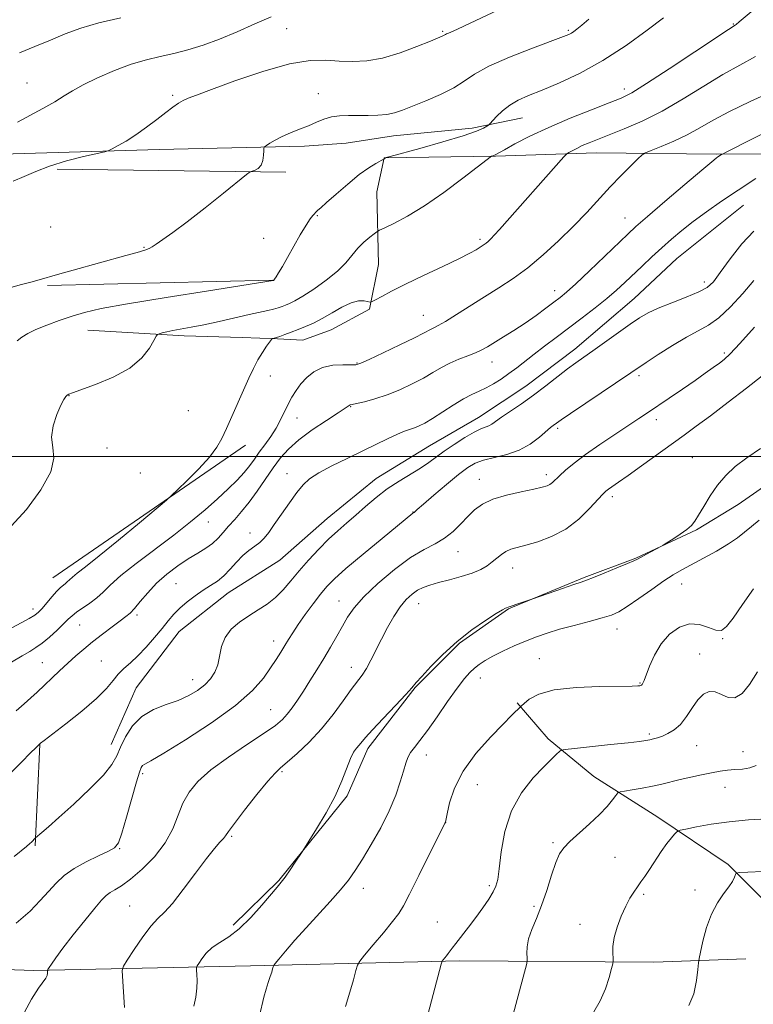
# Model space of a CAD drawing. Extents: x 2177300 to 2180200, y 359800 to 362700.
# Drawn here: x 2178152 to 2178351, y 361351 to 361619 of the extents above; entities that cross this region are included whole.
import ezdxf

# ---------------------------------------------------------------- set-up
doc = ezdxf.new("R2010")
doc.units = 0
doc.header["$MEASUREMENT"] = 0
for name, color, linetype, lineweight in [('32000', 7, 'Continuous', 0), ('DTM HARD BREAKLINE', 7, 'Continuous', 0), ('DTM SPOT ELEVATION', 2, 'Continuous', 13), ('INDEX CONTOUR', 41, 'Continuous', 13), ('INTERMEDIATE CONTOUR', 44, 'Continuous', 0)]:
    doc.layers.add(name, color=color, linetype=linetype, lineweight=lineweight)

msp = doc.modelspace()

# ---------------------------------------------------------------- linework, layer by layer
at = {"layer": '32000', "flags": 128}
msp.add_lwpolyline([(2177500, 361500), (2180000, 361500)], dxfattribs=at)
at = {"layer": 'DTM HARD BREAKLINE'}
for points in [[(2178047.46, 361582.53, 1265.01), (2178090.66, 361583, 1262.34), (2178146.78, 361582.28, 1259.36), (2178189.57, 361583.55, 1257.34), (2178229.13, 361584.42, 1255.48), (2178240.44, 361585.24, 1254.96), (2178253.35, 361587.28, 1255.24), (2178274.75, 361589.33, 1254.43), (2178288.47, 361592.18, 1253.14)], [(2178170.14, 361534.38, 1253.1), (2178196.38, 361532.8, 1251.57), (2178212.13, 361532.42, 1250.48), (2178221.82, 361532.03, 1249.91), (2178228.68, 361531.64, 1249.15), (2178236.35, 361534.48, 1249.11), (2178246.83, 361540.14, 1249.83), (2178249.24, 361552.26, 1250.96), (2178248.8, 361572.04, 1253.22), (2178250.81, 361581.33, 1254.03), (2178281.09, 361581.78, 1251.93), (2178308.54, 361582.63, 1249.19), (2178341.24, 361582.27, 1246.16), (2178365.48, 361582.47, 1243.69)], [(2178161.78, 361578.16, 1257.56), (2178224.05, 361577.36, 1255.71)], [(2178176.49, 361421.64, 1242.64), (2178183.33, 361436.99, 1242.88), (2178195.02, 361452.35, 1243.09), (2178208.32, 361462.87, 1243.17), (2178222.44, 361471.77, 1243.33), (2178235.34, 361483.09, 1242.92), (2178248.65, 361494.01, 1242.72), (2178263.17, 361502.92, 1242.92), (2178276.48, 361510.61, 1242.68), (2178289.39, 361519.11, 1242.72), (2178302.69, 361529.22, 1242.6), (2178318.82, 361542.97, 1242.92), (2178330.51, 361553.89, 1242.88), (2178348.66, 361568.45, 1243.17)], [(2178220.54, 361548, 1254.04), (2178159.16, 361546.57, 1255.75)], [(2178209.67, 361372.43, 1234.45), (2178222.17, 361384.56, 1234.13), (2178240.7, 361407.6, 1233.76), (2178246.34, 361420.53, 1233.56), (2178259.23, 361437.1, 1233.93), (2178271.32, 361449.23, 1233.88), (2178284.63, 361458.54, 1233.93), (2178305.21, 361467.05, 1234.17), (2178319.33, 361472.32, 1234.09), (2178335.87, 361480.01, 1233.88), (2178347.17, 361486.89, 1233.32), (2178364.51, 361499.03, 1233.08), (2178378.22, 361510.76, 1232.71)], [(2178213.04, 361503.07, 1249.48), (2178160.62, 361466.96, 1250.81)], [(2178286.98, 361432.91, 1230.19), (2178295.45, 361423.14, 1228.48), (2178307.92, 361412.92, 1226.82), (2178325.28, 361401.83, 1224.68), (2178344.42, 361388.96, 1222.31), (2178361.8, 361371.64, 1219.84), (2178379.61, 361354.77, 1218.17)], [(2178157.13, 361421.59, 1243.97), (2178155.83, 361394.01, 1241.83)], [(2178110.66, 361361.65, 1241.59), (2178155.48, 361360.1, 1238.36), (2178214.42, 361361.4, 1232.55), (2178271.34, 361362.7, 1227.58), (2178324.23, 361362.38, 1223.06), (2178349.26, 361363.22, 1220.88)]]:
    msp.add_polyline3d(points, dxfattribs=at)
at = {"layer": 'DTM SPOT ELEVATION'}
for p in [(2178345.82, 361617.68, 1252.1), (2178224.27, 361616.46, 1258.91), (2178266.77, 361615.76, 1258.17), (2178300.96, 361616.01, 1256.2), (2178153.61, 361601.67, 1260.89), (2178193.23, 361598.28, 1258.23), (2178232.93, 361598.75, 1256.8), (2178316.18, 361600, 1252.5), (2178232.58, 361565.59, 1253.9), (2178316.35, 361564.94, 1246.82), (2178159.99, 361562.43, 1257.48), (2178218.03, 361559.34, 1254.54), (2178276.9, 361559.08, 1250.3), (2178185.41, 361556.92, 1256.1), (2178337.92, 361547.51, 1242.5), (2178297.18, 361545.11, 1246.6), (2178261.52, 361538.39, 1248.8), (2178343.42, 361528.18, 1238.29), (2178243.41, 361525.41, 1248.1), (2178280.21, 361525.76, 1245.3), (2178219.82, 361521.89, 1249.6), (2178320.22, 361521.97, 1239.65), (2178165.02, 361516.55, 1251.96), (2178197.52, 361512.45, 1250.9), (2178241.69, 361513.54, 1245.91), (2178227.13, 361510.49, 1247.12), (2178324.86, 361510.03, 1237.51), (2178298.02, 361507.66, 1239.73), (2178175.36, 361502.28, 1251.5), (2178334.69, 361499.66, 1234.78), (2178184.45, 361495.49, 1251.3), (2178224.35, 361495.34, 1244.49), (2178276.72, 361493.77, 1238.73), (2178295, 361495.04, 1238.44), (2178312.88, 361489.05, 1235.6), (2178258.68, 361484.9, 1240.05), (2178202.98, 361482.18, 1247.3), (2178214.28, 361479.18, 1244.41), (2178270.88, 361474.07, 1237.24), (2178285.76, 361469.6, 1235.29), (2178194.12, 361465.42, 1244.98), (2178331.8, 361465.28, 1231.17), (2178155.22, 361458.47, 1250.5), (2178238.54, 361460.64, 1238.76), (2178260.19, 361459.94, 1235.21), (2178183.54, 361456.84, 1245.7), (2178167.92, 361454.1, 1247.1), (2178314.15, 361453.08, 1231.32), (2178342.95, 361450.39, 1229.9), (2178220.74, 361449.74, 1240.6), (2178293.06, 361444.98, 1230.81), (2178336.66, 361446.26, 1228.67), (2178157.79, 361443.84, 1246.9), (2178173.82, 361444.36, 1244.9), (2178241.91, 361442.57, 1236.6), (2178277.01, 361439.72, 1231.2), (2178198.68, 361439.26, 1242.7), (2178320.48, 361438.37, 1230.1), (2178219.89, 361431.1, 1238.9), (2178322.97, 361424.44, 1228.26), (2178335.84, 361421.28, 1227.2), (2178262.33, 361418.78, 1231.33), (2178348.49, 361419.62, 1226.7), (2178185.11, 361413.64, 1239.67), (2178223.04, 361414.19, 1235.79), (2178276.16, 361410.64, 1229.03), (2178343.58, 361409.93, 1225.28), (2178267.52, 361400.34, 1229.99), (2178209.27, 361396.59, 1235.78), (2178296.77, 361394.92, 1226.24), (2178178.8, 361393.24, 1239.9), (2178313.69, 361390.9, 1224.98), (2178245.14, 361382.46, 1231.4), (2178279.43, 361383.19, 1228.3), (2178321.42, 361380.83, 1223.74), (2178335.42, 361382.02, 1222.45), (2178181.51, 361377.61, 1236.89), (2178291.56, 361377.58, 1226.27), (2178265.32, 361373.29, 1228.82), (2178304.09, 361372.68, 1224.7)]:
    msp.add_point(p, dxfattribs=at)
at = {"layer": 'INDEX CONTOUR'}
for points in [[(2178151.041, 361591.021, 1260), (2178157.916, 361594.741, 1260), (2178161.167, 361596.573, 1260), (2178163.68, 361598.122, 1260), (2178165.984, 361599.562, 1260), (2178168.843, 361601.155, 1260), (2178172.782, 361603.061, 1260), (2178177.382, 361605.042, 1260), (2178181.987, 361606.761, 1260), (2178186.096, 361607.982, 1260), (2178189.845, 361608.871, 1260), (2178193.523, 361609.696, 1260), (2178197.383, 361610.694, 1260), (2178201.522, 361611.974, 1260), (2178205.997, 361613.612, 1260), (2178210.793, 361615.621, 1260), (2178215.605, 361617.751, 1260), (2178220.055, 361619.683, 1260)], [(2178148.639, 361452.918, 1250), (2178154.215, 361455.876, 1250), (2178155.699, 361456.764, 1250), (2178156.712, 361457.587, 1250), (2178157.69, 361458.65, 1250), (2178160.375, 361461.822, 1250), (2178161.699, 361463.299, 1250), (2178162.735, 361464.302, 1250), (2178163.504, 361464.932, 1250), (2178164.083, 361465.387, 1250), (2178164.569, 361465.843, 1250), (2178165.13, 361466.399, 1250), (2178165.958, 361467.135, 1250), (2178167.289, 361468.196, 1250), (2178169.555, 361469.973, 1250), (2178173.233, 361472.931, 1250), (2178178.483, 361477.247, 1250), (2178184.172, 361481.969, 1250), (2178191.527, 361488.113, 1250), (2178193.017, 361489.428, 1250), (2178194.599, 361490.944, 1250), (2178197.202, 361493.488, 1250), (2178200.353, 361496.68, 1250), (2178203.231, 361499.846, 1250), (2178205.233, 361502.501, 1250), (2178206.621, 361504.939, 1250), (2178207.876, 361507.652, 1250), (2178213.974, 361521.299, 1250), (2178215.218, 361523.971, 1250), (2178216.424, 361526.297, 1250), (2178217.651, 361528.336, 1250), (2178218.776, 361530.005, 1250), (2178220.103, 361531.825, 1250), (2178220.34, 361532.072, 1250), (2178220.54, 361532.139, 1250), (2178220.889, 361532.212, 1250), (2178221.497, 361532.374, 1250), (2178222.454, 361532.681, 1250), (2178223.817, 361533.172, 1250), (2178225.503, 361533.809, 1250), (2178227.391, 361534.539, 1250), (2178229.397, 361535.334, 1250), (2178231.563, 361536.292, 1250), (2178233.967, 361537.533, 1250), (2178236.627, 361539.096, 1250), (2178239.332, 361540.665, 1250), (2178241.815, 361541.836, 1250), (2178243.852, 361542.329, 1250), (2178245.389, 361542.329, 1250), (2178247.01, 361542.042, 1250), (2178247.535, 361542.174, 1250), (2178248.443, 361542.652, 1250), (2178250.137, 361543.574, 1250), (2178252.816, 361544.976, 1250), (2178256.635, 361546.881, 1250), (2178261.548, 361549.236, 1250), (2178266.738, 361551.691, 1250), (2178271.182, 361553.824, 1250), (2178274.121, 361555.316, 1250), (2178275.819, 361556.264, 1250), (2178277.492, 361557.312, 1250), (2178278.066, 361557.689, 1250), (2178278.596, 361558.076, 1250), (2178279.166, 361558.557, 1250), (2178279.885, 361559.252, 1250), (2178280.867, 361560.289, 1250), (2178282.246, 361561.815, 1250), (2178299.71, 361581.556, 1250), (2178300.53, 361582.383, 1250), (2178301.092, 361582.747, 1250), (2178301.968, 361583.225, 1250), (2178303.214, 361583.87, 1250), (2178304.755, 361584.602, 1250), (2178306.577, 361585.38, 1250), (2178308.904, 361586.306, 1250), (2178312.021, 361587.52, 1250), (2178316.12, 361589.15, 1250), (2178321.027, 361591.287, 1250), (2178326.476, 361594.013, 1250), (2178332.188, 361597.313, 1250), (2178337.826, 361600.793, 1250), (2178343.04, 361603.966, 1250), (2178347.617, 361606.517, 1250), (2178351.89, 361608.842, 1250)], [(2178150.641, 361372.941, 1240), (2178154.443, 361376.232, 1240), (2178157.213, 361379.105, 1240), (2178159.417, 361381.63, 1240), (2178161.488, 361383.881, 1240), (2178163.733, 361385.928, 1240), (2178166.425, 361387.843, 1240), (2178169.684, 361389.663, 1240), (2178173.01, 361391.28, 1240), (2178175.75, 361392.555, 1240), (2178177.454, 361393.516, 1240), (2178178.492, 361394.868, 1240), (2178179.437, 361397.486, 1240), (2178180.713, 361401.863, 1240), (2178183.375, 361411.405, 1240), (2178184.186, 361414.1, 1240), (2178184.684, 361415.366, 1240), (2178185.076, 361415.854, 1240), (2178185.682, 361416.218, 1240), (2178187.299, 361417.115, 1240), (2178190.838, 361419.204, 1240), (2178196.775, 361422.884, 1240), (2178203.843, 361427.525, 1240), (2178210.339, 361432.24, 1240), (2178214.949, 361436.306, 1240), (2178217.924, 361439.676, 1240), (2178219.904, 361442.462, 1240), (2178221.435, 361444.783, 1240), (2178222.695, 361446.762, 1240), (2178223.774, 361448.519, 1240), (2178224.781, 361450.2, 1240), (2178225.91, 361452.029, 1240), (2178227.377, 361454.25, 1240), (2178229.308, 361456.991, 1240), (2178231.451, 361459.909, 1240), (2178233.469, 361462.544, 1240), (2178235.206, 361464.633, 1240), (2178237.256, 361466.706, 1240), (2178240.403, 361469.49, 1240), (2178245.071, 361473.416, 1240), (2178250.269, 361477.71, 1240), (2178258.596, 361484.539, 1240), (2178258.941, 361484.785, 1240), (2178259.144, 361484.973, 1240), (2178259.841, 361485.596, 1240), (2178261.494, 361487.032, 1240), (2178264.354, 361489.484, 1240), (2178267.82, 361492.413, 1240), (2178271.076, 361495.099, 1240), (2178273.546, 361496.989, 1240), (2178275.614, 361498.198, 1240), (2178277.895, 361499.008, 1240), (2178280.839, 361499.695, 1240), (2178284.203, 361500.509, 1240), (2178287.573, 361501.698, 1240), (2178290.584, 361503.392, 1240), (2178293.076, 361505.261, 1240), (2178296.117, 361507.87, 1240), (2178296.803, 361508.411, 1240), (2178297.761, 361509.112, 1240), (2178298.965, 361509.958, 1240), (2178301.536, 361511.713, 1240), (2178322.126, 361525.557, 1240), (2178325.388, 361527.713, 1240), (2178329.29, 361530.203, 1240), (2178333.099, 361532.47, 1240), (2178336.279, 361534.155, 1240), (2178339.073, 361535.701, 1240), (2178341.916, 361537.751, 1240), (2178345.111, 361540.747, 1240), (2178348.414, 361544.327, 1240), (2178351.446, 361547.928, 1240)], [(2178240.308, 361350.271, 1230), (2178241.474, 361354.148, 1230), (2178242.429, 361357.569, 1230), (2178243.107, 361360.109, 1230), (2178243.54, 361361.568, 1230), (2178244.154, 361362.643, 1230), (2178245.477, 361364.259, 1230), (2178247.819, 361367.033, 1230), (2178250.622, 361370.378, 1230), (2178253.114, 361373.405, 1230), (2178254.77, 361375.562, 1230), (2178256.071, 361377.672, 1230), (2178257.744, 361380.895, 1230), (2178260.268, 361385.932, 1230), (2178267.44, 361400.355, 1230), (2178267.474, 361400.481, 1230), (2178267.95, 361402.724, 1230), (2178268.643, 361405.686, 1230), (2178269.99, 361409.703, 1230), (2178272.333, 361414.339, 1230), (2178275.807, 361419.137, 1230), (2178279.72, 361423.585, 1230), (2178283.18, 361427.158, 1230), (2178285.495, 361429.477, 1230), (2178288.199, 361432.083, 1230), (2178288.916, 361432.752, 1230), (2178290.324, 361433.918, 1230), (2178292.88, 361435.295, 1230), (2178297.07, 361436.466, 1230), (2178303.037, 361437.13, 1230), (2178309.551, 361437.389, 1230), (2178318.333, 361437.498, 1230), (2178319.847, 361437.552, 1230), (2178320.401, 361437.61, 1230), (2178320.685, 361437.674, 1230), (2178320.881, 361437.773, 1230), (2178321.045, 361437.943, 1230), (2178321.24, 361438.268, 1230), (2178321.569, 361439.022, 1230), (2178323.048, 361442.959, 1230), (2178324.377, 361445.954, 1230), (2178326.189, 361449.005, 1230), (2178328.507, 361451.643, 1230), (2178331.166, 361453.553, 1230), (2178333.955, 361454.46, 1230), (2178336.67, 361454.247, 1230), (2178339.119, 361453.436, 1230), (2178341.119, 361452.707, 1230), (2178342.603, 361452.675, 1230), (2178343.981, 361453.687, 1230), (2178345.785, 361456.023, 1230), (2178348.358, 361459.732, 1230), (2178351.307, 361463.935, 1230)]]:
    msp.add_polyline3d(points, dxfattribs=at)
at = {"layer": 'INTERMEDIATE CONTOUR'}
for points in [[(2178149.286, 361480.993, 1252), (2178153.471, 361485.596, 1252), (2178157.373, 361490.894, 1252), (2178160.05, 361495.807, 1252), (2178160.892, 361499.54, 1252), (2178160.621, 361502.464, 1252), (2178160.291, 361505.247, 1252), (2178160.706, 361508.35, 1252), (2178161.675, 361511.434, 1252), (2178162.757, 361513.958, 1252), (2178163.594, 361515.526, 1252), (2178164.174, 361516.326, 1252), (2178164.568, 361516.693, 1252), (2178164.955, 361516.946, 1252), (2178165.937, 361517.351, 1252), (2178172.224, 361519.569, 1252), (2178177.068, 361521.549, 1252), (2178181.588, 361524.013, 1252), (2178184.859, 361526.808, 1252), (2178186.942, 361529.504, 1252), (2178188.143, 361531.606, 1252), (2178188.772, 361532.765, 1252), (2178189.149, 361533.231, 1252), (2178189.596, 361533.406, 1252), (2178190.391, 361533.618, 1252), (2178191.614, 361533.911, 1252), (2178193.299, 361534.259, 1252), (2178198.286, 361535.156, 1252), (2178201.769, 361535.846, 1252), (2178205.922, 361536.757, 1252), (2178214.107, 361538.641, 1252), (2178219.163, 361539.75, 1252), (2178220.724, 361540.116, 1252), (2178221.963, 361540.468, 1252), (2178223.017, 361540.829, 1252), (2178224, 361541.202, 1252), (2178225.061, 361541.638, 1252), (2178226.496, 361542.351, 1252), (2178228.636, 361543.603, 1252), (2178231.645, 361545.552, 1252), (2178235.023, 361547.949, 1252), (2178238.104, 361550.445, 1252), (2178240.399, 361552.749, 1252), (2178243.662, 361556.682, 1252), (2178245.302, 361558.323, 1252), (2178246.872, 361559.672, 1252), (2178248.089, 361560.631, 1252), (2178248.827, 361561.178, 1252), (2178249.57, 361561.595, 1252), (2178250.955, 361562.239, 1252), (2178253.485, 361563.434, 1252), (2178257.136, 361565.366, 1252), (2178261.756, 361568.186, 1252), (2178267.055, 361571.876, 1252), (2178272.225, 361575.737, 1252), (2178280.049, 361581.741, 1252), (2178280.117, 361581.773, 1252), (2178280.629, 361581.925, 1252), (2178280.875, 361582.019, 1252), (2178281.178, 361582.171, 1252), (2178283.54, 361583.49, 1252), (2178286.414, 361585.063, 1252), (2178290.485, 361587.162, 1252), (2178295.599, 361589.575, 1252), (2178301.471, 361592.078, 1252), (2178307.283, 361594.399, 1252), (2178312.087, 361596.255, 1252), (2178315.35, 361597.559, 1252), (2178318.212, 361599.004, 1252), (2178322.232, 361601.478, 1252), (2178328.393, 361605.502, 1252), (2178335.362, 361610.129, 1252), (2178344.586, 361616.265, 1252), (2178346.32, 361617.386, 1252), (2178346.639, 361617.62, 1252), (2178347.473, 361618.302, 1252), (2178360.489, 361629.305, 1252)], [(2178149.815, 361574.928, 1258), (2178152.83, 361576.186, 1258), (2178155.977, 361577.6, 1258), (2178159.728, 361579.054, 1258), (2178164.309, 361580.432, 1258), (2178168.961, 361581.612, 1258), (2178174.771, 361582.962, 1258), (2178175.841, 361583.297, 1258), (2178176.804, 361583.766, 1258), (2178178.394, 361584.606, 1258), (2178180.602, 361585.867, 1258), (2178183.235, 361587.547, 1258), (2178186.088, 361589.593, 1258), (2178188.895, 361591.736, 1258), (2178191.376, 361593.656, 1258), (2178193.328, 361595.105, 1258), (2178194.855, 361596.138, 1258), (2178196.138, 361596.885, 1258), (2178197.487, 361597.52, 1258), (2178199.719, 361598.391, 1258), (2178203.783, 361599.894, 1258), (2178210.203, 361602.228, 1258), (2178217.813, 361604.803, 1258), (2178225.025, 361606.841, 1258), (2178230.628, 361607.77, 1258), (2178234.921, 361607.868, 1258), (2178238.583, 361607.624, 1258), (2178242.211, 361607.481, 1258), (2178246.078, 361607.692, 1258), (2178250.378, 361608.461, 1258), (2178255.14, 361609.879, 1258), (2178259.748, 361611.572, 1258), (2178263.423, 361613.051, 1258), (2178266.619, 361614.367, 1258), (2178267.004, 361614.551, 1258), (2178267.466, 361614.848, 1258), (2178267.811, 361615.032, 1258), (2178268.337, 361615.26, 1258), (2178269.82, 361615.866, 1258), (2178270.794, 361616.301, 1258), (2178272.461, 361617.083, 1258), (2178289.841, 361625.376, 1258)], [(2178150.873, 361531.504, 1254), (2178152.154, 361532.443, 1254), (2178153.775, 361533.448, 1254), (2178155.998, 361534.557, 1254), (2178158.97, 361535.785, 1254), (2178162.391, 361537.04, 1254), (2178165.849, 361538.204, 1254), (2178169.25, 361539.217, 1254), (2178173.775, 361540.262, 1254), (2178180.922, 361541.581, 1254), (2178191.43, 361543.309, 1254), (2178203.015, 361545.127, 1254), (2178220.592, 361547.862, 1254), (2178220.69, 361547.91, 1254), (2178220.774, 361547.981, 1254), (2178220.971, 361548.238, 1254), (2178221.383, 361548.856, 1254), (2178222.095, 361549.99, 1254), (2178223.136, 361551.725, 1254), (2178224.523, 361554.129, 1254), (2178227.994, 361560.3, 1254), (2178229.552, 361562.953, 1254), (2178230.674, 361564.657, 1254), (2178231.404, 361565.583, 1254), (2178231.851, 361566.059, 1254), (2178232.122, 361566.368, 1254), (2178232.303, 361566.601, 1254), (2178232.479, 361566.802, 1254), (2178232.783, 361567.069, 1254), (2178233.538, 361567.71, 1254), (2178235.117, 361569.086, 1254), (2178237.726, 361571.389, 1254), (2178240.91, 361574.144, 1254), (2178244.044, 361576.71, 1254), (2178246.613, 361578.578, 1254), (2178248.523, 361579.781, 1254), (2178250.82, 361581.044, 1254), (2178251.158, 361581.278, 1254), (2178251.369, 361581.36, 1254), (2178252.454, 361581.665, 1254), (2178260.526, 361583.871, 1254), (2178266.75, 361585.621, 1254), (2178272.321, 361587.29, 1254), (2178275.937, 361588.547, 1254), (2178277.86, 361589.392, 1254), (2178278.743, 361589.905, 1254), (2178279.185, 361590.206, 1254), (2178279.57, 361590.559, 1254), (2178281.415, 361592.529, 1254), (2178283.069, 361594.11, 1254), (2178285.057, 361595.667, 1254), (2178287.322, 361596.969, 1254), (2178290.118, 361598.213, 1254), (2178293.782, 361599.702, 1254), (2178298.536, 361601.707, 1254), (2178304.169, 361604.366, 1254), (2178310.35, 361607.783, 1254), (2178316.682, 361611.905, 1254), (2178322.448, 361616.054, 1254), (2178326.855, 361619.396, 1254)], [(2178151.579, 361609.867, 1262), (2178155.76, 361611.606, 1262), (2178159.981, 361613.336, 1262), (2178164.024, 361615.006, 1262), (2178168.253, 361616.59, 1262), (2178173.181, 361618.068, 1262), (2178179.103, 361619.429, 1262)], [(2178148.263, 361545.764, 1256), (2178151.705, 361546.759, 1256), (2178154.666, 361547.485, 1256), (2178156.86, 361548.062, 1256), (2178161.868, 361549.524, 1256), (2178166.199, 361550.743, 1256), (2178180.459, 361554.665, 1256), (2178183.553, 361555.534, 1256), (2178185.645, 361556.164, 1256), (2178186.854, 361556.615, 1256), (2178187.685, 361557.088, 1256), (2178188.74, 361557.825, 1256), (2178190.542, 361559.056, 1256), (2178193.309, 361560.999, 1256), (2178197.177, 361563.867, 1256), (2178202.075, 361567.68, 1256), (2178207.097, 361571.684, 1256), (2178213.374, 361576.735, 1256), (2178214.351, 361577.439, 1256), (2178214.893, 361577.648, 1256), (2178215.655, 361577.888, 1256), (2178216.558, 361578.376, 1256), (2178217.337, 361579.251, 1256), (2178217.795, 361580.565, 1256), (2178217.99, 361582.019, 1256), (2178218.044, 361583.224, 1256), (2178218.089, 361583.912, 1256), (2178218.28, 361584.283, 1256), (2178218.782, 361584.654, 1256), (2178219.731, 361585.274, 1256), (2178221.143, 361586.112, 1256), (2178223.011, 361587.068, 1256), (2178225.285, 361588.056, 1256), (2178227.756, 361589.047, 1256), (2178230.174, 361590.03, 1256), (2178232.359, 361590.974, 1256), (2178234.403, 361591.799, 1256), (2178236.468, 361592.406, 1256), (2178238.689, 361592.733, 1256), (2178241.092, 361592.851, 1256), (2178243.679, 361592.857, 1256), (2178246.415, 361592.853, 1256), (2178249.113, 361592.916, 1256), (2178251.554, 361593.12, 1256), (2178253.641, 361593.54, 1256), (2178255.78, 361594.249, 1256), (2178258.5, 361595.315, 1256), (2178262.121, 361596.775, 1256), (2178266.12, 361598.499, 1256), (2178269.762, 361600.326, 1256), (2178272.61, 361602.139, 1256), (2178275.446, 361604.046, 1256), (2178279.345, 361606.204, 1256), (2178284.95, 361608.675, 1256), (2178291.154, 361611.117, 1256), (2178299.586, 361614.283, 1256), (2178301.107, 361614.898, 1256), (2178301.814, 361615.262, 1256), (2178302.435, 361615.677, 1256), (2178303.291, 361616.334, 1256), (2178304.588, 361617.399, 1256), (2178306.511, 361619.002, 1256)], [(2178149.379, 361443.998, 1248), (2178152.237, 361445.726, 1248), (2178154.345, 361446.952, 1248), (2178156.013, 361447.974, 1248), (2178157.691, 361449.187, 1248), (2178159.689, 361450.855, 1248), (2178161.771, 361452.728, 1248), (2178163.564, 361454.426, 1248), (2178164.828, 361455.679, 1248), (2178165.853, 361456.644, 1248), (2178167.063, 361457.588, 1248), (2178170.725, 361460.049, 1248), (2178172.635, 361461.503, 1248), (2178174.318, 361463.085, 1248), (2178176.265, 361465.014, 1248), (2178179.137, 361467.568, 1248), (2178183.353, 361470.907, 1248), (2178193.518, 361478.614, 1248), (2178198.097, 361482.22, 1248), (2178202.058, 361485.495, 1248), (2178205.463, 361488.465, 1248), (2178208.36, 361491.15, 1248), (2178210.77, 361493.553, 1248), (2178212.702, 361495.675, 1248), (2178214.207, 361497.546, 1248), (2178215.494, 361499.313, 1248), (2178216.809, 361501.155, 1248), (2178218.327, 361503.204, 1248), (2178219.925, 361505.415, 1248), (2178221.406, 361507.701, 1248), (2178222.627, 361509.977, 1248), (2178224.638, 361514.254, 1248), (2178225.668, 361516.162, 1248), (2178226.827, 361517.962, 1248), (2178228.174, 361519.731, 1248), (2178229.772, 361521.496, 1248), (2178231.704, 361523.074, 1248), (2178234.054, 361524.231, 1248), (2178236.807, 361524.811, 1248), (2178239.542, 361524.97, 1248), (2178241.736, 361524.944, 1248), (2178243.12, 361524.979, 1248), (2178244.443, 361525.36, 1248), (2178246.707, 361526.389, 1248), (2178250.54, 361528.212, 1248), (2178255.067, 361530.389, 1248), (2178259.041, 361532.332, 1248), (2178261.524, 361533.594, 1248), (2178263.572, 361534.684, 1248), (2178264.34, 361535.031, 1248), (2178265.533, 361535.623, 1248), (2178267.511, 361536.754, 1248), (2178270.502, 361538.614, 1248), (2178278.165, 361543.485, 1248), (2178282.056, 361545.924, 1248), (2178285.92, 361548.464, 1248), (2178289.904, 361551.382, 1248), (2178294.089, 361554.863, 1248), (2178298.303, 361558.717, 1248), (2178302.31, 361562.659, 1248), (2178305.936, 361566.452, 1248), (2178312.367, 361573.405, 1248), (2178315.352, 361576.506, 1248), (2178317.965, 361579.131, 1248), (2178319.896, 361581.032, 1248), (2178321.02, 361582.087, 1248), (2178321.949, 361582.678, 1248), (2178323.48, 361583.31, 1248), (2178326.175, 361584.38, 1248), (2178329.658, 361585.848, 1248), (2178333.318, 361587.564, 1248), (2178336.753, 361589.425, 1248), (2178340.386, 361591.497, 1248), (2178344.846, 361593.888, 1248), (2178350.45, 361596.616, 1248), (2178356.25, 361599.297, 1248)], [(2178150.653, 361430.797, 1246), (2178152.796, 361432.633, 1246), (2178154.642, 361434.271, 1246), (2178156.333, 361435.832, 1246), (2178162.475, 361441.643, 1246), (2178164.745, 361443.755, 1246), (2178166.904, 361445.71, 1246), (2178169.076, 361447.592, 1246), (2178171.447, 361449.541, 1246), (2178174.103, 361451.627, 1246), (2178176.745, 361453.635, 1246), (2178178.973, 361455.279, 1246), (2178180.524, 361456.402, 1246), (2178181.682, 361457.354, 1246), (2178182.872, 361458.613, 1246), (2178184.439, 361460.528, 1246), (2178186.445, 361462.923, 1246), (2178188.874, 361465.497, 1246), (2178191.674, 361467.975, 1246), (2178194.632, 361470.228, 1246), (2178197.497, 361472.158, 1246), (2178200.057, 361473.715, 1246), (2178202.266, 361475.044, 1246), (2178204.12, 361476.338, 1246), (2178205.649, 361477.755, 1246), (2178207.029, 361479.318, 1246), (2178208.467, 361481.016, 1246), (2178210.133, 361482.865, 1246), (2178212.023, 361484.987, 1246), (2178214.093, 361487.533, 1246), (2178216.284, 361490.568, 1246), (2178220.591, 361496.904, 1246), (2178222.56, 361499.587, 1246), (2178224.737, 361502.035, 1246), (2178227.553, 361504.525, 1246), (2178231.223, 361507.221, 1246), (2178235.091, 361509.818, 1246), (2178238.284, 361511.889, 1246), (2178240.157, 361513.129, 1246), (2178241.281, 361513.919, 1246), (2178241.515, 361514.015, 1246), (2178242.071, 361514.141, 1246), (2178243.299, 361514.408, 1246), (2178245.445, 361514.913, 1246), (2178248.318, 361515.697, 1246), (2178251.625, 361516.783, 1246), (2178255.08, 361518.167, 1246), (2178258.448, 361519.731, 1246), (2178261.501, 361521.328, 1246), (2178264.1, 361522.833, 1246), (2178266.416, 361524.203, 1246), (2178268.706, 361525.418, 1246), (2178271.138, 361526.468, 1246), (2178273.543, 361527.384, 1246), (2178275.667, 361528.208, 1246), (2178277.364, 361528.998, 1246), (2178278.938, 361529.888, 1246), (2178283.254, 361532.526, 1246), (2178286.14, 361534.323, 1246), (2178289.191, 361536.31, 1246), (2178292.151, 361538.373, 1246), (2178294.821, 361540.326, 1246), (2178297.014, 361541.974, 1246), (2178298.696, 361543.265, 1246), (2178300.436, 361544.723, 1246), (2178302.951, 361547.015, 1246), (2178306.675, 361550.534, 1246), (2178317.118, 361560.538, 1246), (2178319.34, 361562.572, 1246), (2178322.462, 361565.295, 1246), (2178327.248, 361569.4, 1246), (2178332.682, 361574.033, 1246), (2178337.3, 361577.952, 1246), (2178340.013, 361580.232, 1246), (2178341.216, 361581.212, 1246), (2178341.679, 361581.548, 1246), (2178342.615, 361582.158, 1246), (2178342.89, 361582.315, 1246), (2178343.908, 361582.833, 1246), (2178351.278, 361586.533, 1246), (2178357.118, 361589.447, 1246)], [(2178149.022, 361413.735, 1244), (2178152.056, 361416.823, 1244), (2178154.511, 361419.29, 1244), (2178155.971, 361420.736, 1244), (2178156.965, 361421.671, 1244), (2178157.303, 361421.961, 1244), (2178158.251, 361422.712, 1244), (2178164.136, 361427.218, 1244), (2178168.554, 361430.702, 1244), (2178172.543, 361434.109, 1244), (2178175.262, 361436.865, 1244), (2178177.02, 361439.013, 1244), (2178178.422, 361440.749, 1244), (2178179.965, 361442.276, 1244), (2178181.752, 361443.855, 1244), (2178183.788, 361445.748, 1244), (2178186.034, 361448.12, 1244), (2178188.297, 361450.721, 1244), (2178190.345, 361453.196, 1244), (2178192.03, 361455.282, 1244), (2178193.552, 361457.074, 1244), (2178195.196, 361458.754, 1244), (2178197.163, 361460.458, 1244), (2178199.336, 361462.112, 1244), (2178201.511, 361463.592, 1244), (2178203.531, 361464.837, 1244), (2178205.404, 361466.044, 1244), (2178207.184, 361467.472, 1244), (2178208.916, 361469.282, 1244), (2178210.62, 361471.248, 1244), (2178212.31, 361473.043, 1244), (2178213.984, 361474.435, 1244), (2178215.571, 361475.544, 1244), (2178216.983, 361476.585, 1244), (2178218.191, 361477.773, 1244), (2178219.409, 361479.332, 1244), (2178220.91, 361481.485, 1244), (2178222.863, 361484.325, 1244), (2178225.025, 361487.423, 1244), (2178227.045, 361490.216, 1244), (2178228.732, 361492.304, 1244), (2178230.518, 361493.941, 1244), (2178232.991, 361495.542, 1244), (2178236.539, 361497.42, 1244), (2178240.743, 361499.479, 1244), (2178244.986, 361501.519, 1244), (2178251.902, 361504.907, 1244), (2178254.425, 361506.08, 1244), (2178256.333, 361506.846, 1244), (2178259.08, 361507.772, 1244), (2178260.372, 361508.299, 1244), (2178261.92, 361509.097, 1244), (2178263.962, 361510.325, 1244), (2178269.571, 361513.973, 1244), (2178272.373, 361515.681, 1244), (2178274.703, 361516.891, 1244), (2178276.693, 361517.786, 1244), (2178278.588, 361518.664, 1244), (2178280.584, 361519.762, 1244), (2178282.672, 361521.078, 1244), (2178284.789, 361522.55, 1244), (2178286.91, 361524.137, 1244), (2178291.622, 361527.816, 1244), (2178294.463, 361530.002, 1244), (2178297.638, 361532.416, 1244), (2178304.725, 361537.772, 1244), (2178308.28, 361540.502, 1244), (2178311.462, 361543.037, 1244), (2178314.076, 361545.266, 1244), (2178316.342, 361547.339, 1244), (2178321.047, 361551.829, 1244), (2178323.686, 361554.317, 1244), (2178326.375, 361556.793, 1244), (2178329.045, 361559.157, 1244), (2178331.841, 361561.495, 1244), (2178334.963, 361563.94, 1244), (2178338.571, 361566.598, 1244), (2178342.656, 361569.47, 1244), (2178347.169, 361572.528, 1244), (2178351.95, 361575.682, 1244)], [(2178150.058, 361391.086, 1242), (2178153.414, 361393.84, 1242), (2178154.34, 361394.623, 1242), (2178154.805, 361395.048, 1242), (2178155.913, 361396.176, 1242), (2178157.631, 361397.653, 1242), (2178159.404, 361399.201, 1242), (2178162.271, 361401.74, 1242), (2178166.315, 361405.384, 1242), (2178170.719, 361409.504, 1242), (2178174.439, 361413.292, 1242), (2178176.727, 361416.171, 1242), (2178178.017, 361418.501, 1242), (2178179.04, 361420.877, 1242), (2178180.415, 361423.709, 1242), (2178182.329, 361426.676, 1242), (2178184.861, 361429.269, 1242), (2178188.007, 361431.125, 1242), (2178191.443, 361432.457, 1242), (2178194.764, 361433.618, 1242), (2178197.639, 361434.899, 1242), (2178200.033, 361436.324, 1242), (2178201.988, 361437.854, 1242), (2178203.539, 361439.472, 1242), (2178204.704, 361441.262, 1242), (2178205.5, 361443.33, 1242), (2178206.545, 361448.274, 1242), (2178207.521, 361450.746, 1242), (2178209.212, 361452.956, 1242), (2178211.452, 361454.904, 1242), (2178213.965, 361456.636, 1242), (2178216.504, 361458.219, 1242), (2178218.961, 361459.812, 1242), (2178221.258, 361461.596, 1242), (2178223.366, 361463.714, 1242), (2178225.443, 361466.157, 1242), (2178227.694, 361468.881, 1242), (2178230.255, 361471.808, 1242), (2178232.989, 361474.74, 1242), (2178235.69, 361477.45, 1242), (2178238.211, 361479.788, 1242), (2178240.637, 361481.912, 1242), (2178243.114, 361484.06, 1242), (2178245.764, 361486.399, 1242), (2178248.612, 361488.827, 1242), (2178251.661, 361491.171, 1242), (2178254.868, 361493.292, 1242), (2178260.737, 361496.84, 1242), (2178262.945, 361498.328, 1242), (2178267.139, 361501.416, 1242), (2178269.852, 361503.288, 1242), (2178272.732, 361505.147, 1242), (2178275.279, 361506.645, 1242), (2178277.124, 361507.539, 1242), (2178279.295, 361508.349, 1242), (2178280.119, 361508.817, 1242), (2178282.783, 361510.699, 1242), (2178288.188, 361514.336, 1242), (2178291.505, 361516.676, 1242), (2178294.859, 361519.201, 1242), (2178300.763, 361523.825, 1242), (2178302.998, 361525.499, 1242), (2178305.122, 361527.012, 1242), (2178307.658, 361528.793, 1242), (2178317.803, 361536.004, 1242), (2178320.358, 361537.753, 1242), (2178322.67, 361539.111, 1242), (2178325.437, 361540.4, 1242), (2178329.097, 361541.852, 1242), (2178333.059, 361543.37, 1242), (2178336.47, 361544.774, 1242), (2178338.754, 361546.016, 1242), (2178340.436, 361547.572, 1242), (2178342.315, 361550.051, 1242), (2178344.98, 361553.772, 1242), (2178348.174, 361557.901, 1242), (2178351.431, 361561.317, 1242)], [(2178152.247, 361347.546, 1238), (2178154.845, 361352.24, 1238), (2178156.757, 361355.289, 1238), (2178158.719, 361357.966, 1238), (2178159.064, 361358.742, 1238), (2178159.167, 361359.38, 1238), (2178159.156, 361359.834, 1238), (2178159.267, 361360.375, 1238), (2178159.586, 361360.881, 1238), (2178160.23, 361361.856, 1238), (2178161.413, 361363.535, 1238), (2178163.372, 361366.154, 1238), (2178166.185, 361369.768, 1238), (2178169.311, 361373.696, 1238), (2178172.051, 361377.075, 1238), (2178173.9, 361379.265, 1238), (2178175.126, 361380.514, 1238), (2178176.191, 361381.291, 1238), (2178177.511, 361382.044, 1238), (2178179.311, 361383.142, 1238), (2178181.772, 361384.929, 1238), (2178184.938, 361387.639, 1238), (2178188.305, 361391.045, 1238), (2178191.233, 361394.806, 1238), (2178193.269, 361398.612, 1238), (2178196.036, 361405.657, 1238), (2178197.713, 361408.672, 1238), (2178200.134, 361411.569, 1238), (2178203.671, 361414.672, 1238), (2178208.456, 361418.165, 1238), (2178213.648, 361421.671, 1238), (2178218.165, 361424.67, 1238), (2178221.206, 361426.808, 1238), (2178223.098, 361428.38, 1238), (2178224.45, 361429.845, 1238), (2178225.776, 361431.584, 1238), (2178227.215, 361433.677, 1238), (2178228.812, 361436.125, 1238), (2178230.59, 361438.909, 1238), (2178232.476, 361441.921, 1238), (2178234.372, 361445.031, 1238), (2178236.193, 361448.114, 1238), (2178237.892, 361451.065, 1238), (2178239.43, 361453.783, 1238), (2178240.866, 361456.251, 1238), (2178242.641, 361458.779, 1238), (2178245.291, 361461.762, 1238), (2178249.135, 361465.411, 1238), (2178253.627, 361469.211, 1238), (2178258.006, 361472.467, 1238), (2178261.672, 361474.694, 1238), (2178264.68, 361476.26, 1238), (2178267.25, 361477.74, 1238), (2178269.566, 361479.576, 1238), (2178271.68, 361481.644, 1238), (2178273.609, 361483.686, 1238), (2178275.441, 361485.487, 1238), (2178277.544, 361487.035, 1238), (2178280.354, 361488.361, 1238), (2178284.092, 361489.493, 1238), (2178288.121, 361490.42, 1238), (2178291.587, 361491.124, 1238), (2178293.858, 361491.61, 1238), (2178295.162, 361491.983, 1238), (2178295.948, 361492.37, 1238), (2178296.623, 361492.895, 1238), (2178298.563, 361494.745, 1238), (2178300.214, 361496.241, 1238), (2178302.522, 361498.163, 1238), (2178305.614, 361500.513, 1238), (2178309.487, 361503.231, 1238), (2178313.603, 361506.001, 1238), (2178320.12, 361510.311, 1238), (2178322.504, 361511.906, 1238), (2178328.386, 361515.894, 1238), (2178332.004, 361518.365, 1238), (2178335.429, 361520.719, 1238), (2178338.233, 361522.669, 1238), (2178340.411, 361524.207, 1238), (2178342.065, 361525.396, 1238), (2178343.398, 361526.419, 1238), (2178345.018, 361527.94, 1238), (2178347.636, 361530.738, 1238), (2178351.653, 361535.222, 1238)], [(2178180.15, 361349.989, 1236), (2178179.569, 361358.513, 1236), (2178179.52, 361360.086, 1236), (2178179.862, 361361.224, 1236), (2178180.894, 361362.904, 1236), (2178182.771, 361365.78, 1236), (2178185.105, 361369.214, 1236), (2178187.373, 361372.249, 1236), (2178189.223, 361374.257, 1236), (2178190.992, 361375.941, 1236), (2178193.192, 361378.333, 1236), (2178196.145, 361382.114, 1236), (2178199.424, 361386.555, 1236), (2178202.416, 361390.574, 1236), (2178204.637, 361393.34, 1236), (2178206.123, 361395.013, 1236), (2178207.041, 361396.004, 1236), (2178207.631, 361396.767, 1236), (2178208.428, 361397.922, 1236), (2178210.041, 361400.131, 1236), (2178212.829, 361403.758, 1236), (2178216.15, 361407.958, 1236), (2178219.113, 361411.588, 1236), (2178221.104, 361413.843, 1236), (2178222.618, 361415.283, 1236), (2178224.425, 361416.808, 1236), (2178227.092, 361419.129, 1236), (2178230.361, 361422.211, 1236), (2178233.771, 361425.832, 1236), (2178236.921, 361429.726, 1236), (2178239.651, 361433.47, 1236), (2178241.866, 361436.597, 1236), (2178244.811, 361440.517, 1236), (2178245.966, 361442.275, 1236), (2178247.193, 361444.535, 1236), (2178250.063, 361450.286, 1236), (2178251.729, 361453.437, 1236), (2178253.475, 361456.458, 1236), (2178255.205, 361459.077, 1236), (2178256.845, 361461.085, 1236), (2178258.405, 361462.547, 1236), (2178259.916, 361463.598, 1236), (2178261.449, 361464.374, 1236), (2178263.239, 361465.017, 1236), (2178265.563, 361465.67, 1236), (2178268.558, 361466.446, 1236), (2178271.818, 361467.331, 1236), (2178274.803, 361468.279, 1236), (2178277.099, 361469.254, 1236), (2178278.822, 361470.256, 1236), (2178280.215, 361471.292, 1236), (2178281.491, 361472.351, 1236), (2178282.725, 361473.341, 1236), (2178283.96, 361474.153, 1236), (2178285.286, 361474.726, 1236), (2178286.976, 361475.216, 1236), (2178289.35, 361475.828, 1236), (2178292.598, 361476.762, 1236), (2178296.388, 361478.179, 1236), (2178300.257, 361480.235, 1236), (2178303.787, 361482.953, 1236), (2178306.747, 361485.833, 1236), (2178310.322, 361489.735, 1236), (2178311.171, 361490.552, 1236), (2178311.919, 361491.125, 1236), (2178314.632, 361492.998, 1236), (2178317.216, 361494.82, 1236), (2178320.853, 361497.434, 1236), (2178332.473, 361505.834, 1236), (2178335.762, 361508.23, 1236), (2178339.614, 361511.094, 1236), (2178344.435, 361514.751, 1236), (2178349.472, 361518.63, 1236), (2178353.679, 361521.943, 1236)], [(2178199.027, 361350.381, 1234), (2178199.51, 361352.853, 1234), (2178199.785, 361355.248, 1234), (2178199.873, 361357.341, 1234), (2178199.842, 361359.016, 1234), (2178199.773, 361360.187, 1234), (2178199.752, 361360.848, 1234), (2178199.896, 361361.326, 1234), (2178200.329, 361362.033, 1234), (2178201.154, 361363.256, 1234), (2178202.39, 361364.803, 1234), (2178204.034, 361366.359, 1234), (2178206.083, 361367.742, 1234), (2178208.527, 361369.286, 1234), (2178211.356, 361371.457, 1234), (2178214.485, 361374.514, 1234), (2178217.529, 361377.891, 1234), (2178221.688, 361382.751, 1234), (2178222.813, 361384.107, 1234), (2178223.878, 361385.525, 1234), (2178225.218, 361387.457, 1234), (2178226.63, 361389.558, 1234), (2178228.474, 361392.347, 1234), (2178229.138, 361393.382, 1234), (2178230.336, 361395.276, 1234), (2178232.44, 361398.643, 1234), (2178235.027, 361402.997, 1234), (2178237.479, 361407.575, 1234), (2178239.315, 361411.72, 1234), (2178241.624, 361417.816, 1234), (2178242.508, 361419.554, 1234), (2178243.307, 361420.649, 1234), (2178244.014, 361421.434, 1234), (2178245.751, 361423.501, 1234), (2178247.622, 361425.587, 1234), (2178250.55, 361428.704, 1234), (2178253.867, 361432.192, 1234), (2178256.681, 361435.174, 1234), (2178258.39, 361437.065, 1234), (2178259.556, 361438.434, 1234), (2178261.037, 361440.139, 1234), (2178263.492, 361442.807, 1234), (2178266.799, 361446.144, 1234), (2178270.64, 361449.625, 1234), (2178274.664, 361452.783, 1234), (2178278.39, 361455.385, 1234), (2178281.305, 361457.255, 1234), (2178283.049, 361458.297, 1234), (2178283.883, 361458.734, 1234), (2178284.844, 361459.111, 1234), (2178285.621, 361459.388, 1234), (2178286.909, 361459.818, 1234), (2178290.425, 361460.959, 1234), (2178291.285, 361461.253, 1234), (2178299.394, 361464.098, 1234), (2178302.459, 361465.162, 1234), (2178304.421, 361465.831, 1234), (2178305.887, 361466.35, 1234), (2178307.788, 361467.083, 1234), (2178310.743, 361468.267, 1234), (2178314.129, 361469.652, 1234), (2178317.017, 361470.85, 1234), (2178318.749, 361471.6, 1234), (2178319.754, 361472.089, 1234), (2178322.211, 361473.406, 1234), (2178326.136, 361475.473, 1234), (2178326.765, 361475.842, 1234), (2178327.726, 361476.453, 1234), (2178329.382, 361477.52, 1234), (2178331.383, 361478.847, 1234), (2178333.199, 361480.134, 1234), (2178334.458, 361481.205, 1234), (2178335.398, 361482.354, 1234), (2178336.412, 361484, 1234), (2178337.81, 361486.416, 1234), (2178339.569, 361489.304, 1234), (2178341.586, 361492.225, 1234), (2178343.806, 361494.843, 1234), (2178346.381, 361497.247, 1234), (2178349.512, 361499.628, 1234), (2178353.288, 361502.142, 1234)], [(2178216.88, 361347.706, 1232), (2178218.061, 361352.848, 1232), (2178218.654, 361354.975, 1232), (2178219.265, 361356.864, 1232), (2178219.802, 361358.447, 1232), (2178220.195, 361359.672, 1232), (2178220.454, 361360.553, 1232), (2178220.607, 361361.121, 1232), (2178220.738, 361361.48, 1232), (2178221.129, 361362.019, 1232), (2178222.119, 361363.199, 1232), (2178223.947, 361365.353, 1232), (2178226.494, 361368.299, 1232), (2178229.543, 361371.726, 1232), (2178236.099, 361378.842, 1232), (2178238.915, 361382.002, 1232), (2178241.082, 361384.684, 1232), (2178242.922, 361387.306, 1232), (2178244.893, 361390.423, 1232), (2178247.305, 361394.413, 1232), (2178249.884, 361398.959, 1232), (2178252.21, 361403.565, 1232), (2178253.957, 361407.8, 1232), (2178255.182, 361411.456, 1232), (2178256.035, 361414.384, 1232), (2178256.672, 361416.515, 1232), (2178257.267, 361418.083, 1232), (2178258, 361419.404, 1232), (2178259.04, 361420.803, 1232), (2178260.523, 361422.662, 1232), (2178262.575, 361425.377, 1232), (2178265.222, 361429.134, 1232), (2178268.082, 361433.286, 1232), (2178270.674, 361436.978, 1232), (2178272.639, 361439.564, 1232), (2178274.12, 361441.238, 1232), (2178275.381, 361442.404, 1232), (2178276.684, 361443.419, 1232), (2178278.264, 361444.448, 1232), (2178280.355, 361445.608, 1232), (2178283.087, 361446.971, 1232), (2178286.201, 361448.415, 1232), (2178289.33, 361449.773, 1232), (2178292.242, 361450.927, 1232), (2178295.19, 361451.949, 1232), (2178298.552, 361452.958, 1232), (2178302.531, 361454.036, 1232), (2178306.621, 361455.104, 1232), (2178310.142, 361456.042, 1232), (2178312.655, 361456.816, 1232), (2178314.683, 361457.725, 1232), (2178316.993, 361459.151, 1232), (2178320.116, 361461.319, 1232), (2178323.639, 361463.828, 1232), (2178326.915, 361466.12, 1232), (2178329.506, 361467.801, 1232), (2178331.803, 361469.128, 1232), (2178337.714, 361472.284, 1232), (2178341.301, 361474.264, 1232), (2178344.543, 361476.192, 1232), (2178346.991, 361477.873, 1232), (2178348.917, 361479.404, 1232), (2178350.771, 361480.953, 1232), (2178352.913, 361482.661, 1232)], [(2178261.978, 361345.327, 1228), (2178266.326, 361361.786, 1228), (2178266.598, 361362.601, 1228), (2178266.851, 361362.971, 1228), (2178267.774, 361364.083, 1228), (2178268.278, 361364.728, 1228), (2178269.306, 361366.152, 1228), (2178270.287, 361367.445, 1228), (2178273.764, 361371.874, 1228), (2178275.793, 361374.543, 1228), (2178277.674, 361377.158, 1228), (2178279.273, 361379.532, 1228), (2178280.484, 361381.499, 1228), (2178281.255, 361383.059, 1228), (2178281.737, 361384.88, 1228), (2178282.135, 361387.798, 1228), (2178282.676, 361392.356, 1228), (2178283.672, 361397.919, 1228), (2178285.46, 361403.556, 1228), (2178288.205, 361408.486, 1228), (2178291.381, 361412.507, 1228), (2178294.293, 361415.565, 1228), (2178296.392, 361417.652, 1228), (2178297.731, 361418.945, 1228), (2178298.502, 361419.669, 1228), (2178299.023, 361420.046, 1228), (2178300.082, 361420.273, 1228), (2178302.589, 361420.547, 1228), (2178312.414, 361421.563, 1228), (2178317.201, 361422.07, 1228), (2178320.311, 361422.423, 1228), (2178322.068, 361422.662, 1228), (2178323.155, 361422.869, 1228), (2178324.155, 361423.117, 1228), (2178325.254, 361423.451, 1228), (2178326.541, 361423.909, 1228), (2178328.07, 361424.554, 1228), (2178329.754, 361425.55, 1228), (2178331.471, 361427.086, 1228), (2178333.123, 361429.238, 1228), (2178334.706, 361431.631, 1228), (2178336.239, 361433.782, 1228), (2178337.745, 361435.28, 1228), (2178339.273, 361436.019, 1228), (2178340.877, 361435.966, 1228), (2178342.595, 361435.222, 1228), (2178344.411, 361434.413, 1228), (2178346.292, 361434.298, 1228), (2178348.228, 361435.473, 1228), (2178350.263, 361437.89, 1228), (2178352.463, 361441.34, 1228)], [(2178285.696, 361347.128, 1226), (2178289.654, 361361.989, 1226), (2178289.781, 361362.785, 1226), (2178289.741, 361363.519, 1226), (2178289.659, 361364.745, 1226), (2178289.721, 361366.494, 1226), (2178290.128, 361368.671, 1226), (2178291.018, 361371.214, 1226), (2178292.266, 361374.206, 1226), (2178293.68, 361377.763, 1226), (2178295.09, 361381.873, 1226), (2178296.406, 361385.993, 1226), (2178297.557, 361389.451, 1226), (2178298.552, 361391.799, 1226), (2178299.701, 361393.489, 1226), (2178301.396, 361395.196, 1226), (2178306.727, 361399.994, 1226), (2178309.422, 361402.542, 1226), (2178311.509, 361404.76, 1226), (2178312.971, 361406.52, 1226), (2178313.892, 361407.743, 1226), (2178314.431, 361408.405, 1226), (2178315.034, 361408.71, 1226), (2178316.215, 361408.92, 1226), (2178318.323, 361409.245, 1226), (2178321.032, 361409.695, 1226), (2178323.849, 361410.226, 1226), (2178326.406, 361410.803, 1226), (2178331.392, 361412.071, 1226), (2178334.244, 361412.748, 1226), (2178337.189, 361413.391, 1226), (2178339.932, 361413.934, 1226), (2178342.262, 361414.328, 1226), (2178344.31, 361414.591, 1226), (2178346.289, 361414.764, 1226), (2178348.344, 361414.913, 1226), (2178350.342, 361415.221, 1226), (2178352.077, 361415.902, 1226)], [(2178307.915, 361348.829, 1224), (2178309.644, 361351.842, 1224), (2178311.039, 361355.111, 1224), (2178312.061, 361358.204, 1224), (2178312.731, 361360.59, 1224), (2178313.079, 361361.933, 1224), (2178313.185, 361362.666, 1224), (2178313.14, 361363.419, 1224), (2178313.051, 361364.708, 1224), (2178313.091, 361366.596, 1224), (2178313.45, 361369.034, 1224), (2178314.253, 361371.915, 1224), (2178315.36, 361374.907, 1224), (2178316.565, 361377.619, 1224), (2178317.701, 361379.761, 1224), (2178318.75, 361381.434, 1224), (2178319.735, 361382.838, 1224), (2178320.696, 361384.177, 1224), (2178321.747, 361385.672, 1224), (2178323.02, 361387.547, 1224), (2178326.258, 361392.437, 1224), (2178327.791, 361394.655, 1224), (2178328.985, 361396.222, 1224), (2178329.832, 361397.197, 1224), (2178330.372, 361397.746, 1224), (2178330.734, 361398.038, 1224), (2178331.407, 361398.26, 1224), (2178332.967, 361398.597, 1224), (2178335.841, 361399.18, 1224), (2178339.862, 361399.895, 1224), (2178344.715, 361400.568, 1224), (2178350.011, 361401.062, 1224), (2178355.079, 361401.384, 1224)], [(2178333.718, 361350.604, 1222), (2178335.141, 361353.717, 1222), (2178335.875, 361357.325, 1222), (2178336.195, 361360.373, 1222), (2178336.358, 361362.158, 1222), (2178336.54, 361363.383, 1222), (2178336.898, 361365.096, 1222), (2178337.563, 361368.043, 1222), (2178338.563, 361371.752, 1222), (2178339.903, 361375.449, 1222), (2178341.537, 361378.51, 1222), (2178343.216, 361380.922, 1222), (2178344.644, 361382.823, 1222), (2178345.595, 361384.329, 1222), (2178346.137, 361385.462, 1222), (2178346.413, 361386.219, 1222), (2178346.665, 361386.622, 1222), (2178347.547, 361386.796, 1222), (2178349.817, 361386.889, 1222), (2178353.882, 361387.022, 1222)]]:
    msp.add_polyline3d(points, dxfattribs=at)

doc.saveas('drawing.dxf')
